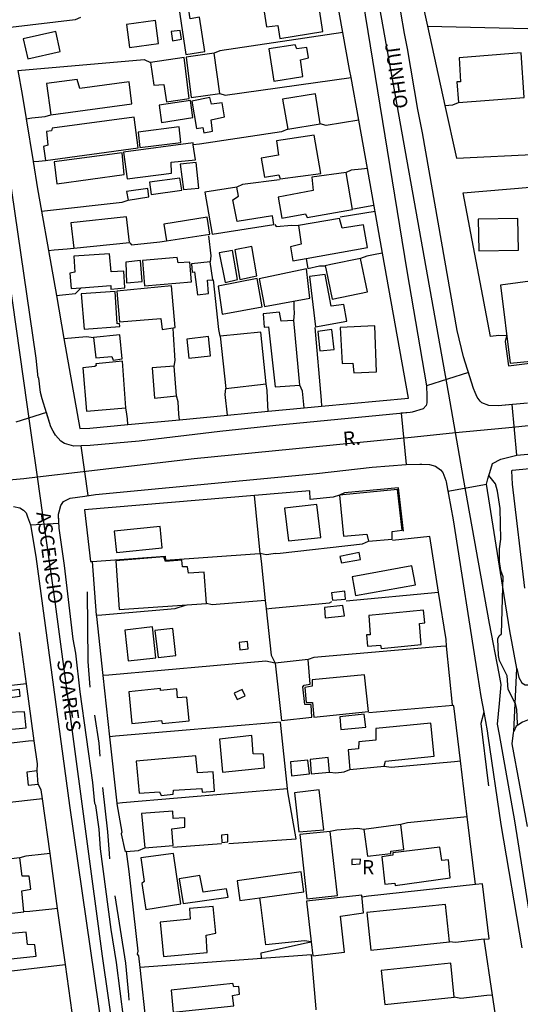
# Model space of a CAD drawing. Extents: x 183123 to 185537, y 1671509 to 1674286.
# Drawn here: x 184312 to 184401, y 1672281 to 1672455 of the extents above; entities that cross this region are included whole.
import ezdxf
from ezdxf.enums import TextEntityAlignment as Align

# ---------------------------------------------------------------- set-up
doc = ezdxf.new("R2010")
doc.units = 0
doc.header["$MEASUREMENT"] = 0
for name, color, linetype in [('V-CRUZAMENTO', 1, 'CONTINUOUS'), ('V-EDIFICACAO', 2, 'CONTINUOUS'), ('V-EIXO_DE_LOGRADOURO', 3, 'CONTINUOUS'), ('V-LOTE', 1, 'CONTINUOUS'), ('V-NOME_DOS_LOGRADOUROS', 7, 'CONTINUOUS'), ('V-QUADRA', 2, 'CONTINUOUS'), ('V-REFERENCIA', 44, 'CONTINUOUS'), ('V-TESTADA', 210, 'CONTINUOUS'), ('V-VALETA', 173, 'CONTINUOUS')]:
    doc.layers.add(name, color=color, linetype=linetype)

msp = doc.modelspace()

# ---------------------------------------------------------------- linework, layer by layer
at = {"layer": 'V-CRUZAMENTO'}
msp.add_lwpolyline([(184399.52116, 1672387.2994), (184397.69, 1672387.13), (184397.15, 1672387.08), (184395.38, 1672387.13), (184394.16, 1672387.61), (184393.84, 1672387.89), (184393.31, 1672388.58), (184392.96, 1672389.45), (184392.67, 1672390.15), (184391.79996, 1672392.92915), (184384.36, 1672390.6), (184384.41, 1672388.84), (184384.44, 1672387.6), (184384.31, 1672387.1), (184383.8, 1672386.51), (184381.8, 1672385.93), (184381.48, 1672385.9), (184379.89251, 1672385.74566), (184380.77, 1672376.72), (184383.16, 1672376.75), (184383.56, 1672376.75), (184384.87, 1672376.68), (184385.93, 1672376.42), (184386.85, 1672375.76), (184387.23, 1672375.29), (184387.77, 1672373.85), (184387.85, 1672373.63), (184388.14584, 1672372.00288), (184394.95, 1672373.24), (184395.23, 1672374.19), (184395.39, 1672374.74), (184395.55, 1672375.27), (184396.02, 1672376.89), (184397.53, 1672377.66), (184399.14, 1672378.05), (184400.35, 1672378.34)], close=True, dxfattribs=at)
msp.add_lwpolyline([(184311.38, 1672369.27), (184312.45, 1672369.04), (184313.13, 1672368.66), (184313.58, 1672368.15), (184313.84, 1672367.46), (184314.37, 1672366.06), (184319.39352, 1672366.32875), (184319.30912, 1672367.90647), (184319.42, 1672368.35), (184319.7, 1672369.47), (184320.21, 1672370.15), (184321.36, 1672370.75), (184323.97, 1672371.12), (184324.55363, 1672371.2025), (184323.31, 1672380), (184322.05, 1672379.96), (184320.38, 1672380.43), (184319.74, 1672380.85), (184318.76, 1672381.88), (184318.38, 1672382.59), (184317.97, 1672383.35), (184317.17273, 1672385.86959), (184311.77, 1672384.16)], dxfattribs=at)
at = {"layer": 'V-EDIFICACAO'}
for points in [[(184355.62, 1672457.03), (184356.07, 1672454), (184358.06, 1672454.23), (184358.46, 1672451.98), (184366.04, 1672453.19), (184365.2, 1672458.58), (184355.62, 1672457.03)], [(184342.56402, 1672455.42115), (184342.56402, 1672455.42115), (184342.26, 1672457.71), (184340.57, 1672457.45), (184341.81, 1672449.12), (184345.17, 1672449.65), (184344.22, 1672455.75), (184342.56402, 1672455.42115)], [(184331.33, 1672454.43), (184331.89, 1672450.37), (184337.01, 1672451.09), (184336.46, 1672455.13), (184331.33, 1672454.43)], [(184339.2, 1672453.17), (184339.46, 1672451.57), (184341.03, 1672451.85), (184340.81, 1672453.4), (184339.2, 1672453.17)], [(184313.06, 1672451.92), (184313.91, 1672448.36), (184319.62, 1672449.64), (184318.84, 1672453.19), (184313.06, 1672451.92)], [(184356.48, 1672450.11), (184357.38, 1672444.43), (184362.52, 1672445.25), (184362.06, 1672448.2), (184363.49, 1672448.55), (184363.2, 1672450.38), (184361.45, 1672450.14), (184361.13, 1672450.86), (184356.48, 1672450.11)], [(184335.58, 1672447.71), (184335.58, 1672447.71), (184336.18, 1672443.73), (184337.96, 1672443.82), (184338.38, 1672440.77), (184342.42, 1672441.36), (184341.54, 1672448.58), (184335.58, 1672447.71), (184335.58, 1672447.71)], [(184341.89, 1672448.69), (184342.79, 1672441.56), (184347.83, 1672442.23), (184346.82, 1672449.37), (184341.89, 1672448.69)], [(184390.16, 1672448.56), (184390.37, 1672444.33), (184389.71668, 1672444.3034), (184390.01, 1672440.68), (184401.64, 1672441.53), (184401.12, 1672449.44), (184390.16, 1672448.56)], [(184323.09, 1672443.15), (184322.63, 1672444.73), (184317.17, 1672443.99), (184317.97, 1672438.49), (184332.28, 1672440.42), (184331.83, 1672444.3), (184323.09, 1672443.15)], [(184342.9, 1672440.87), (184343.73, 1672436.09), (184344.84, 1672436.22), (184345, 1672435.28), (184346.53, 1672435.57), (184346.29, 1672437.6), (184348.67, 1672438.13), (184348.25, 1672440.61), (184346.35, 1672440.38), (184346.07, 1672441.51), (184342.9, 1672440.87)], [(184358.91, 1672441.23), (184359.86, 1672435.95), (184365.55, 1672436.9), (184364.73, 1672442.19), (184358.91, 1672441.23)], [(184337.09, 1672440.19), (184337.51, 1672437.12), (184343.07, 1672437.98), (184342.65, 1672440.98), (184337.09, 1672440.19)], [(184318.2, 1672436.15), (184318.05, 1672435.65), (184317.22, 1672435.54), (184317.44, 1672433.13), (184316.64, 1672432.9), (184316.99, 1672430.42), (184333.41, 1672432.62), (184332.67, 1672438.06), (184318.2, 1672436.15)], [(184333.4, 1672435.41), (184333.7, 1672432.72), (184340.92, 1672433.6), (184340.66, 1672436.36), (184333.4, 1672435.41)], [(184357.84, 1672433.86), (184358.2, 1672431.35), (184355.15, 1672430.81), (184355.72, 1672427.46), (184358.23, 1672427.89), (184358.5, 1672427.18), (184365.68, 1672428.13), (184364.51, 1672434.9), (184357.84, 1672433.86)], [(184343.14, 1672433.15), (184343.09, 1672433.51), (184330.81, 1672431.86), (184331.44, 1672427.2), (184339.3, 1672428.18), (184339.21, 1672430.09), (184343.5, 1672430.5)], [(184318.53, 1672430.18), (184319.04, 1672426.31), (184330.92, 1672427.94), (184330.54, 1672431.74), (184318.53, 1672430.18)], [(184340.83, 1672429.74), (184341.39, 1672425.28), (184344.14, 1672425.55), (184343.62, 1672430.06), (184340.83, 1672429.74)], [(184335.42, 1672426.57), (184335.68, 1672424.39), (184341.1, 1672425.17), (184340.75, 1672427.28), (184335.42, 1672426.57)], [(184364.07, 1672427.45), (184364.35, 1672425.11), (184358.15, 1672423.94), (184358.81, 1672420.25), (184362.98, 1672421.01), (184363.27, 1672420.34), (184371.27, 1672421.74), (184370.15, 1672428.28), (184364.07, 1672427.45)], [(184345.18, 1672424.8), (184346.45, 1672417.39), (184357.39, 1672419.12), (184357.14, 1672420.64), (184350.87, 1672419.65), (184350.12, 1672423.47), (184351.14, 1672424.08), (184351.14, 1672424.08), (184350.86, 1672425.72), (184345.18, 1672424.8)], [(184331.36, 1672424.93), (184331.65, 1672423.41), (184335.27, 1672423.98), (184335.13, 1672425.49), (184331.36, 1672424.93)], [(184321.47, 1672419.39), (184322.04, 1672414.9), (184331.89, 1672415.95), (184331.35, 1672420.48), (184321.47, 1672419.39)], [(184337.92, 1672419.19), (184338.4, 1672416.2), (184346.06, 1672417.37), (184345.58, 1672420.37), (184337.92, 1672419.19)], [(184363.09, 1672413.11), (184373.91, 1672415.02), (184373.24, 1672419.04), (184369.46, 1672418.46), (184369, 1672420.16), (184361.74, 1672418.9), (184361.74, 1672418.9), (184361.74, 1672418.9), (184362.22, 1672415.6), (184360.32, 1672415.17), (184360.75, 1672412.7)], [(184393.5, 1672420.02), (184393.6, 1672414.44), (184400.61, 1672414.58), (184400.5, 1672420.14), (184393.5, 1672420.02)], [(184350.46, 1672414.64), (184351.39, 1672409.38), (184354.38, 1672410.01), (184353.47, 1672415.23), (184350.46, 1672414.64)], [(184323.29, 1672407.9), (184328.53756, 1672408.30136), (184328.56155, 1672407.67789), (184331.04, 1672407.9), (184330.86, 1672410.84), (184328.65, 1672410.76), (184328.35, 1672413.93), (184322.03, 1672413.48), (184322.18, 1672410.71), (184321.29, 1672410.49), (184321.53, 1672407.77)], [(184347.73, 1672414.12), (184348.76, 1672408.86), (184350.98, 1672409.39), (184350.07, 1672414.53), (184347.73, 1672414.12)], [(184331.2, 1672412.47), (184331.35, 1672408.82), (184334.08, 1672409.06), (184333.82, 1672412.72), (184331.2, 1672412.47)], [(184334.17, 1672412.75), (184334.5, 1672408.27), (184342.85, 1672408.99), (184342.52, 1672412.47), (184340.48, 1672412.36), (184340.29, 1672413.29), (184334.17, 1672412.75)], [(184342.83, 1672412.13), (184342.96502, 1672410.68433), (184343.33, 1672410.72), (184343.9, 1672406.67), (184345.85, 1672406.9), (184345.64, 1672409.24), (184346.57014, 1672409.30963), (184346.15, 1672412.52), (184342.83, 1672412.13)], [(184366.46, 1672411.81), (184366.63, 1672411.01), (184367.69, 1672405.92), (184373.91, 1672407.21), (184372.72, 1672413.08), (184367.45, 1672412.01), (184366.46, 1672411.81)], [(184363.76, 1672406.06), (184363.76, 1672406.06), (184363.13, 1672411.28), (184354.77, 1672409.52), (184355.74, 1672404.61)], [(184363.68, 1672409.9), (184364.76, 1672401.02), (184370.3, 1672402.04), (184369.75, 1672404.96), (184367.52, 1672404.67), (184366.45, 1672410.28), (184363.68, 1672409.9)], [(184337.66047, 1672400.57232), (184339.92, 1672400.88), (184339.31, 1672408.29), (184329.61, 1672407.32), (184330.08, 1672401.88), (184337.43, 1672402.5)], [(184347.52, 1672408.18), (184348.27, 1672403.29), (184355.31, 1672404.53), (184354.42, 1672409.58), (184347.52, 1672408.18)], [(184397.42, 1672408.38), (184399.13, 1672394.59), (184406.47, 1672395.34), (184405.17, 1672406.92), (184403.93, 1672406.92), (184403.59, 1672409.2), (184397.42, 1672408.38)], [(184323.33519, 1672406.84361), (184323.33519, 1672406.84361), (184323.86, 1672400.59), (184330.13266, 1672401.08834), (184330.09044, 1672401.60557), (184329.69197, 1672401.56937), (184329.3, 1672407.26), (184323.33519, 1672406.84361), (184323.33519, 1672406.84361)], [(184355.47, 1672403.35), (184355.67, 1672400.98), (184356.45, 1672401.05), (184357.59, 1672390.41), (184361.99, 1672390.7), (184360.9, 1672402.16), (184358.67, 1672402), (184358.38, 1672403.59), (184355.47, 1672403.35)], [(184369.1, 1672400.88), (184369.45, 1672394.55), (184371.33, 1672394.59), (184371.54, 1672392.91), (184375.54, 1672393.08), (184375.22, 1672401.18), (184369.1, 1672400.88)], [(184325.52, 1672399.15), (184325.52, 1672399.15), (184325.91, 1672395.53), (184328.73, 1672395.8), (184328.97, 1672395.13), (184330.59, 1672395.35), (184330.18, 1672399.62), (184325.52, 1672399.15), (184325.52, 1672399.15)], [(184347.9, 1672399.36), (184347.9, 1672399.36), (184348.91, 1672390.14), (184356.04, 1672390.93), (184355.1, 1672400.06), (184347.9, 1672399.36), (184347.9, 1672399.36)], [(184365.13, 1672400.19), (184365.53, 1672396.77), (184368.04, 1672397.02), (184367.64, 1672400.53), (184365.13, 1672400.19)], [(184342.02, 1672398.85), (184342.36, 1672395.51), (184346.19, 1672395.9), (184345.83, 1672399.3), (184342.02, 1672398.85)], [(184323.64, 1672393.78), (184324.28, 1672386.13), (184331.22, 1672386.74), (184330.62, 1672394.97), (184325.92, 1672394.49), (184325.96, 1672394.2), (184325.73, 1672394.03), (184323.64, 1672393.78)], [(184335.84, 1672393.76), (184336.26, 1672388.45), (184340.15, 1672388.83), (184339.73, 1672394.08), (184335.84, 1672393.76)], [(184368.97, 1672371.26), (184368.97, 1672371.26), (184369.68, 1672364.06), (184373.8, 1672364.41), (184374.11, 1672363.17), (184378.32, 1672363.54), (184378.3, 1672364.87), (184380.05, 1672365.11), (184379.22, 1672372.28), (184368.97, 1672371.26), (184368.97, 1672371.26)], [(184359.25, 1672368.98), (184359.97, 1672363.2), (184365.7, 1672363.8), (184364.99, 1672369.62), (184359.25, 1672368.98)], [(184329.15, 1672364.91), (184329.58, 1672361.14), (184337.64, 1672361.96), (184337.26, 1672365.73), (184329.15, 1672364.91)], [(184345.45, 1672352.14), (184345.45, 1672352.14), (184345.08, 1672357.7), (184342.31, 1672357.53), (184342.14, 1672358.6), (184341.25, 1672358.61), (184341.1, 1672359.81), (184338.23, 1672359.59), (184337.94, 1672360.37), (184329.47, 1672359.71), (184330.01, 1672351.1)], [(184369.06, 1672360.45), (184369.32, 1672359.31), (184372.71, 1672359.94), (184372.43, 1672361.13), (184369.06, 1672360.45)], [(184371.21, 1672356.85), (184371.8, 1672353.55), (184382.4, 1672355.44), (184381.76, 1672358.79), (184371.21, 1672356.85)], [(184367.57, 1672354.03), (184367.72, 1672352.71), (184370.06, 1672352.93), (184369.9, 1672354.35), (184367.57, 1672354.03)], [(184366.31, 1672351.44), (184366.46, 1672349.64), (184369.85, 1672349.95), (184369.59, 1672351.77), (184366.31, 1672351.44)], [(184374.18, 1672350), (184374.41179, 1672346.63673), (184373.76497, 1672346.63673), (184373.91715, 1672344.60818), (184376.2257, 1672344.78213), (184376.3269, 1672344.21514), (184383.43951, 1672344.90005), (184383.13, 1672348.59), (184384.07396, 1672348.70995), (184383.86, 1672350.98), (184374.18, 1672350)], [(184331.02, 1672347.42), (184331.64, 1672341.99), (184336.54, 1672342.56), (184335.94, 1672348.02), (184331.02, 1672347.42)], [(184336.35, 1672347.38), (184336.91, 1672342.59), (184340.05, 1672342.95), (184339.54, 1672347.76), (184336.35, 1672347.38)], [(184351.23, 1672345.26), (184351.37, 1672343.95), (184352.83, 1672344.12), (184352.7, 1672345.43), (184351.23, 1672345.26)], [(184357.63, 1672341.63), (184357.63, 1672341.63), (184358.71, 1672331.5), (184364.09, 1672332.05), (184363.96, 1672334.26), (184362.83, 1672334.31), (184362.49, 1672337.4), (184362.72, 1672337.72), (184363.8, 1672337.87), (184363.42, 1672342.26), (184357.63, 1672341.63), (184357.63, 1672341.63)], [(184364.16, 1672338.66), (184364.17, 1672337.55), (184362.84, 1672337.32), (184363.09, 1672334.63), (184364.22, 1672334.65), (184364.47, 1672332.05), (184374.11, 1672333.05), (184373.42, 1672339.57), (184364.16, 1672338.66)], [(184310.16, 1672336.68), (184310.31, 1672335.51), (184312.54, 1672335.75), (184312.4, 1672336.95), (184310.16, 1672336.68)], [(184337.33477, 1672337.11971), (184331.76, 1672336.56), (184332.28, 1672330.96), (184337.52792, 1672331.45179), (184337.60701, 1672330.94775), (184342.38491, 1672331.39263), (184341.98, 1672335.62), (184340.37, 1672335.49), (184340.24352, 1672337.05009), (184337.36829, 1672336.80735), (184337.33477, 1672337.11971)], [(184350.38, 1672336.31), (184350.92, 1672335.21), (184352.29, 1672335.85), (184351.76, 1672336.95), (184350.38, 1672336.31)], [(184302.4, 1672334.66), (184302.86, 1672329.21), (184313.59, 1672330.16), (184313.33, 1672333.03), (184310.16, 1672332.89), (184309.74, 1672336.69), (184305.64, 1672336.44), (184305.72, 1672335.14), (184302.4, 1672334.66)], [(184369.03, 1672332.13), (184369.2, 1672329.9), (184373.63, 1672330.32), (184373.35, 1672332.59), (184369.03, 1672332.13)], [(184375.41, 1672330.07), (184375.43, 1672328), (184372.4, 1672327.69), (184372.32, 1672326.47), (184370.52, 1672326.27), (184370.79, 1672322.81), (184376.88, 1672323.4), (184377.14, 1672324.28), (184385.7, 1672325.17), (184385.14, 1672331.01), (184375.41, 1672330.07)], [(184347.78, 1672328.19), (184348.3, 1672322.37), (184355.73, 1672323.1), (184355.52, 1672325.54), (184353.75, 1672325.59), (184353.47, 1672328.83), (184347.78, 1672328.19)], [(184333.06, 1672324.27), (184333.59, 1672318.63), (184337.15, 1672318.88), (184337.46, 1672318.24), (184339.58, 1672318.45), (184339.62, 1672319.16), (184344.64, 1672319.44), (184344.71, 1672318.83), (184346.9, 1672319.02), (184346.65, 1672322.41), (184343.88, 1672322.26), (184343.6, 1672325.21), (184333.06, 1672324.27)], [(184363.79, 1672324.56), (184363.98, 1672322.06), (184367.2, 1672322.34), (184366.95, 1672324.92), (184363.79, 1672324.56)], [(184360.32, 1672324.19), (184360.52, 1672321.73), (184363.67, 1672322.04), (184363.38, 1672324.5), (184360.32, 1672324.19)], [(184313.74, 1672322.38), (184313.93, 1672320.05), (184315.72, 1672320.22), (184315.55, 1672322.6), (184313.74, 1672322.38)], [(184361.04, 1672318.71), (184361.82, 1672311.82), (184366.2, 1672312.18), (184365.41, 1672319.25), (184361.04, 1672318.71)], [(184334.01, 1672315.02), (184334.56, 1672308.98), (184339.59, 1672309.41), (184339.33, 1672312.36), (184341.62, 1672312.66), (184341.6247, 1672314.25663), (184339.61, 1672314.18), (184339.50146, 1672315.48328), (184334.01, 1672315.02)], [(184373.29, 1672312.2), (184373.29, 1672312.2), (184373.92, 1672307.5), (184378.07, 1672308), (184378.06055, 1672308.41779), (184380.34, 1672308.68), (184379.84, 1672313.1), (184373.29, 1672312.2), (184373.29, 1672312.2)], [(184348.12, 1672311.23), (184348.16588, 1672309.93213), (184349.26, 1672310.05), (184349.24, 1672311.34), (184348.12, 1672311.23)], [(184367.34, 1672311.87), (184367.34, 1672311.87), (184361.96, 1672311.34), (184363.2, 1672299.99), (184368.62, 1672300.55), (184367.34, 1672311.87), (184367.34, 1672311.87)], [(184378.40909, 1672308.10105), (184378.42, 1672307.66), (184376.45, 1672307.42), (184377.02, 1672302.58), (184378.76, 1672302.75), (184378.81608, 1672302.31202), (184388.53, 1672303.67), (184388.22398, 1672306.84503), (184387.06, 1672306.77), (184386.73, 1672309.12), (184378.40909, 1672308.10105)], [(184333.87, 1672307.24), (184334.47, 1672303.03), (184334.04, 1672302.7), (184334.73, 1672298.11), (184340.94, 1672299.09), (184339.61352, 1672307.97637), (184339.61352, 1672307.97637), (184333.87, 1672307.24)], [(184303.23611, 1672306.18393), (184303.23611, 1672306.18393), (184303.62, 1672302.09), (184300.65, 1672301.59), (184301.28, 1672296.36), (184313.17, 1672297.7), (184312.85, 1672301.37), (184314.42, 1672301.7), (184314.12, 1672304), (184312.9, 1672303.95), (184312.49, 1672307.21), (184303.23611, 1672306.18393)], [(184371.17651, 1672306.93409), (184371.19, 1672306.05), (184372.66029, 1672306.13676), (184372.66582, 1672307.00975), (184371.17651, 1672306.93409)], [(184344.32, 1672304.1), (184340.65, 1672303.53), (184341.37, 1672299.17), (184349.29, 1672300.29), (184349.03, 1672301.76), (184344.89, 1672301.18), (184344.32, 1672304.1)], [(184354.92, 1672300.16), (184362.65, 1672301.2), (184362.21, 1672304.75), (184350.89, 1672303.17), (184351.37, 1672299.68)], [(184363.97, 1672292.38), (184364.25, 1672289.93), (184369.85, 1672290.54), (184369.14, 1672296.93), (184373.23, 1672297.52), (184372.92, 1672300.61), (184372.92, 1672300.61), (184363.17, 1672299.54)], [(184342.49, 1672298.26), (184342.56, 1672296.4), (184337.3, 1672295.83), (184337.87, 1672289.79), (184345.62, 1672290.49), (184345.39, 1672293.56), (184347.13, 1672293.88), (184346.66, 1672298.61), (184342.49, 1672298.26)], [(184373.84, 1672297.56), (184374.54, 1672290.92), (184388.44, 1672292.37), (184387.72, 1672298.99), (184373.84, 1672297.56)], [(184305.68, 1672294.94), (184305.75, 1672293.24), (184304.19, 1672292.98), (184304.67, 1672288.72), (184315.34, 1672289.84), (184315.13, 1672291.87), (184313.83, 1672291.88), (184313.58, 1672294.08), (184308.92, 1672293.67), (184308.65, 1672295.28), (184305.68, 1672294.94)], [(184376.32, 1672287.32), (184377, 1672281.3), (184389.25, 1672282.6), (184388.65, 1672288.6), (184376.32, 1672287.32)], [(184339.2, 1672283.84), (184339.57, 1672279.96), (184350.3, 1672281.05), (184350.08, 1672282.9), (184351.3, 1672283.11), (184351.16, 1672284.48), (184350.31, 1672284.42), (184350.11, 1672285), (184339.2, 1672283.84)]]:
    msp.add_lwpolyline(points, close=True, dxfattribs=at)
at = {"layer": 'V-EIXO_DE_LOGRADOURO'}
for points in [[(184314.5, 1672382.3), (184303.96, 1672456.62), (184298.24, 1672498.49), (184296.87, 1672507.33), (184297.24, 1672510.51), (184298.88, 1672513.01), (184302.8, 1672514.66), (184309.24, 1672515.99), (184356.83, 1672522.7)], [(184388.28, 1672389.11), (184374.59, 1672466), (184367.7, 1672507.79), (184365.51, 1672520)], [(184398.32, 1672383.2), (184403.56, 1672383.72), (184418.63, 1672385.13), (184433.23, 1672386.23), (184447.83, 1672387.8), (184462.51, 1672389.05), (184477.35, 1672390.77), (184514.43, 1672394.59)], [(184389.49, 1672382.33), (184388.28, 1672389.11)], [(184315.6, 1672374.52), (184314.5, 1672382.3)], [(184382.26, 1672381.61), (184389.49, 1672382.33)], [(184389.49, 1672382.33), (184398.32, 1672383.2)], [(184390.93, 1672374.22), (184389.49, 1672382.33)], [(184323.65, 1672375.46), (184343.28, 1672377.76), (184382.26, 1672381.61)], [(184315.6, 1672374.52), (184323.65, 1672375.46)], [(184308.55, 1672373.79), (184313.21, 1672374.24), (184315.6, 1672374.52)], [(184316.55, 1672367.8), (184315.6, 1672374.52)], [(184397.18, 1672339.76), (184395.49, 1672348.61), (184390.93, 1672374.22)], [(184332.26, 1672237.77), (184332.19, 1672238.77), (184330.14, 1672268.57), (184327.08, 1672289.85), (184318.66, 1672352.92), (184316.55, 1672367.8)], [(184397.26, 1672334.5), (184397.55, 1672337.81), (184397.18, 1672339.76)], [(184397.26, 1672329.02), (184396.94, 1672330.81), (184397.26, 1672334.5)], [(184413.15, 1672207.82), (184411.67, 1672213.29), (184408.59, 1672238.07), (184407.71, 1672246.33), (184405.84, 1672271.22), (184404.96, 1672279.67), (184402.66, 1672296.69), (184399.96, 1672313.75), (184397.26, 1672329.02)]]:
    msp.add_lwpolyline(points, dxfattribs=at)
at = {"layer": 'V-LOTE'}
for points in [[(184370.59, 1672515.33), (184376.72, 1672491.19), (184376.91, 1672490.93), (184381.84, 1672467.48), (184383.69, 1672457.88), (184384.51, 1672454.14)], [(184369.6, 1672453.01), (184368.18, 1672460.89)], [(184323.18, 1672455.65), (184322.26, 1672455.26), (184310.83, 1672453.9)], [(184384.51, 1672454.14), (184387.59, 1672440.14)], [(184384.51, 1672454.14), (184437.76, 1672452.9), (184439.04, 1672453.76)], [(184369.6, 1672453.01), (184347.81, 1672449.8), (184346.82, 1672449.37)], [(184370.77, 1672446.49), (184369.6, 1672453.01)], [(184312.15, 1672446.3), (184334.45, 1672448.25), (184335.58, 1672447.71)], [(184371.03, 1672445.05), (184370.77, 1672446.49)], [(184312.15, 1672446.3), (184312.89, 1672442.05), (184313.59, 1672437.79)], [(184347.83, 1672442.23), (184348.77, 1672441.93), (184371.03, 1672445.05)], [(184372.38, 1672437.51), (184371.03, 1672445.05)], [(184387.59, 1672440.14), (184389.02, 1672440.25), (184390.01, 1672440.68)], [(184387.59, 1672440.14), (184389.64, 1672430.8)], [(184313.59, 1672437.79), (184314.59, 1672437.92), (184316.94, 1672438.21), (184317.97, 1672438.49)], [(184313.59, 1672437.79), (184314.83, 1672430.23)], [(184359.86, 1672435.95), (184358.75, 1672435.46), (184344.23, 1672433.31), (184343.14, 1672433.15)], [(184372.38, 1672437.51), (184366.61, 1672436.61), (184365.55, 1672436.9)], [(184373.91, 1672429.02), (184372.38, 1672437.51)], [(184389.64, 1672430.8), (184404.19, 1672431.5), (184404.8, 1672431.25)], [(184314.83, 1672430.23), (184315.83, 1672430.31), (184315.84, 1672430.32), (184316.99, 1672430.42)], [(184314.83, 1672430.23), (184315.62, 1672425.41), (184316.32, 1672421.45)], [(184373.91, 1672429.02), (184372.87, 1672428.9), (184371.06, 1672428.68), (184370.15, 1672428.28)], [(184376.6, 1672414.04), (184373.91, 1672429.02)], [(184358.4, 1672427.02), (184351.84, 1672426.16), (184350.86, 1672425.72)], [(184390.82, 1672424.7), (184402.71, 1672425.71)], [(184395.69, 1672399.3), (184390.82, 1672424.7)], [(184316.32, 1672421.45), (184317.36, 1672421.56), (184330.59, 1672423.07), (184331.65, 1672423.41)], [(184375.06, 1672422.47), (184371.46, 1672421.81)], [(184316.32, 1672421.45), (184317.54, 1672414.53)], [(184375.27, 1672421.4), (184369.11, 1672420.38)], [(184357.54, 1672419.12), (184357.78, 1672418.74), (184360.53, 1672418.99), (184361.74, 1672418.9)], [(184345.81, 1672417.12), (184346.26, 1672413.59), (184346.15, 1672412.52)], [(184331.95, 1672415.85), (184332.21, 1672415.53), (184337.2, 1672416.04), (184338.4, 1672416.2)], [(184317.54, 1672414.53), (184318.55, 1672414.6), (184320.83, 1672414.78), (184322.04, 1672414.9)], [(184317.54, 1672414.53), (184318.94, 1672406.55)], [(184365.83, 1672387), (184381.2, 1672388.45), (184376.6, 1672414.04)], [(184376.6, 1672414.04), (184375.59, 1672413.86), (184373.8, 1672413.52), (184372.72, 1672413.08)], [(184363.09, 1672413.11), (184363.29, 1672411.96), (184363.39, 1672411.34), (184365.45, 1672411.79), (184366.46, 1672411.81)], [(184347.9, 1672399.36), (184347.63, 1672400.54), (184346.7, 1672409.35)], [(184318.94, 1672406.55), (184320, 1672406.67), (184322.29, 1672406.92), (184323.29, 1672407.9)], [(184318.94, 1672406.55), (184320.27, 1672398.94)], [(184360.9, 1672402.16), (184361.02, 1672403.41), (184360.99, 1672404.4), (184360.94, 1672405.55)], [(184339.73, 1672394.08), (184339.94, 1672395.1), (184339.66, 1672399.66), (184339.59, 1672400.85)], [(184364.61, 1672400.92), (184365.74, 1672388.04), (184365.83, 1672387)], [(184398.52, 1672399.46), (184397.15, 1672399.52), (184395.69, 1672399.3)], [(184320.27, 1672398.94), (184324.26, 1672399.31), (184325.52, 1672399.15)], [(184320.27, 1672398.94), (184323.07, 1672383.05), (184324.86, 1672383.11), (184331.58, 1672383.75)], [(184356.39, 1672386.1), (184356.33, 1672387.12), (184356.17, 1672389.75), (184356.04, 1672390.93)], [(184349.21, 1672385.42), (184348.79, 1672389.07), (184348.91, 1672390.14)], [(184362.74, 1672386.7), (184362.42, 1672389.64), (184361.99, 1672390.7)], [(184340.68, 1672384.62), (184340.61, 1672385.62), (184340.47, 1672387.78), (184340.15, 1672388.83)], [(184331.58, 1672383.75), (184331.49, 1672384.8), (184331.42, 1672385.59), (184331.22, 1672386.74)], [(184349.21, 1672385.42), (184356.39, 1672386.1)], [(184356.39, 1672386.1), (184362.74, 1672386.7)], [(184362.74, 1672386.7), (184365.83, 1672387)], [(184331.58, 1672383.75), (184340.68, 1672384.62)], [(184340.68, 1672384.62), (184349.21, 1672385.42)], [(184399.53, 1672375.63), (184399.37, 1672375.61), (184399.49, 1672373.22), (184401.67, 1672354.87)], [(184410.71, 1672376.72), (184399.53, 1672375.63)], [(184363.72, 1672372.03), (184353.96, 1672371.22)], [(184363.81, 1672370.54), (184363.72, 1672372.03)], [(184353.96, 1672371.22), (184323.88, 1672368.72), (184324.94, 1672359.57), (184325.26, 1672359.59)], [(184354.98, 1672361), (184354.92, 1672361.64), (184353.96, 1672371.22)], [(184368.97, 1672371.26), (184367.85, 1672370.91), (184363.81, 1672370.54)], [(184357.64, 1672360.97), (184358.49, 1672361.06), (184373.03, 1672362.68), (184374.11, 1672363.17)], [(184384.93, 1672364), (184378.36, 1672363.28)], [(184386.49, 1672354.16), (184384.93, 1672364)], [(184325.26, 1672359.59), (184338.19, 1672360.51), (184338.25, 1672359.79), (184354.02, 1672360.93), (184354.98, 1672361)], [(184325.26, 1672359.59), (184325.99, 1672350.06)], [(184354.98, 1672361), (184355.12, 1672359.64), (184355.86, 1672352.67)], [(184357.64, 1672360.97), (184356.49, 1672360.82), (184356.02, 1672360.76), (184354.98, 1672361)], [(184355.86, 1672352.67), (184346.5, 1672351.91), (184345.45, 1672352.14)], [(184355.86, 1672352.67), (184356.02, 1672351.21)], [(184356.02, 1672351.21), (184357.05, 1672351.31), (184367.19, 1672352.28), (184367.64, 1672352.51)], [(184370.16, 1672352.59), (184386.49, 1672354.16)], [(184387.92, 1672344.63), (184387.81, 1672345.8), (184386.49, 1672354.16)], [(184325.99, 1672350.06), (184326.99, 1672350.15), (184339.96, 1672351.26), (184341.96, 1672351.9)], [(184356.02, 1672351.21), (184356.89, 1672343.03), (184357.63, 1672341.63)], [(184325.99, 1672350.06), (184326, 1672349.87), (184327.16, 1672339.4)], [(184313.66, 1672337.93), (184312.41, 1672347.03)], [(184387.92, 1672344.63), (184386.92, 1672344.54), (184364.47, 1672342.59), (184363.42, 1672342.26)], [(184389.09, 1672334.14), (184388.95, 1672334.22), (184387.92, 1672344.63)], [(184357.63, 1672341.63), (184355.99, 1672341.94), (184328.2, 1672339.49), (184327.16, 1672339.4)], [(184327.16, 1672339.4), (184328.35, 1672328.6)], [(184313.66, 1672337.93), (184284.13, 1672334.69), (184282.96, 1672334.56)], [(184315.03, 1672327.91), (184313.66, 1672337.93)], [(184389.09, 1672334.14), (184374.17, 1672332.84)], [(184390.35, 1672324.35), (184389.17, 1672334.09), (184389.09, 1672334.14)], [(184358.54, 1672331.18), (184329.4, 1672328.69), (184328.35, 1672328.6)], [(184359.79, 1672319.44), (184358.54, 1672331.18)], [(184328.35, 1672328.6), (184329.64, 1672316.9)], [(184315.03, 1672327.91), (184314.01, 1672327.8), (184287.75, 1672324.79)], [(184315.55, 1672322.6), (184315.59, 1672323.82), (184315.03, 1672327.91)], [(184376.88, 1672323.4), (184378.1, 1672323.25), (184389.33, 1672324.26), (184390.35, 1672324.35)], [(184391.55, 1672314.46), (184390.35, 1672324.35)], [(184367.2, 1672322.34), (184368.31, 1672322.24), (184369.83, 1672322.4), (184370.79, 1672322.81)], [(184316.47, 1672317.62), (184316.25, 1672319.22), (184315.72, 1672320.22)], [(184329.64, 1672316.9), (184330.64, 1672316.98), (184359.79, 1672319.44)], [(184361.31, 1672310.58), (184359.85, 1672318.89), (184359.79, 1672319.44)], [(184316.47, 1672317.62), (184315.43, 1672317.51), (184291.25, 1672314.83)], [(184317.81, 1672307.99), (184316.47, 1672317.62)], [(184329.64, 1672316.9), (184329.65, 1672316.78), (184330.48, 1672311.76), (184330.38, 1672311.43), (184331.03, 1672308.49), (184331.28, 1672308.32)], [(184391.55, 1672314.46), (184381, 1672313.38), (184379.84, 1672313.1)], [(184393, 1672302.5), (184391.55, 1672314.46)], [(184373.29, 1672312.2), (184372.23, 1672312.42), (184368.53, 1672312.1), (184367.34, 1672311.87)], [(184331.28, 1672308.32), (184333.43, 1672308.49), (184334.56, 1672308.98)], [(184348.13, 1672309.67), (184339.5, 1672309.07)], [(184349.45, 1672309.72), (184361.31, 1672310.58)], [(184317.81, 1672307.99), (184316.76, 1672307.87), (184313.52, 1672307.49), (184312.49, 1672307.21)], [(184319.16, 1672298.25), (184317.81, 1672307.99)], [(184331.28, 1672308.32), (184331.74, 1672304.82), (184333.35, 1672290.72), (184333.24, 1672290.18), (184333.43, 1672289.93), (184333.66, 1672287.86)], [(184393, 1672302.5), (184374.12, 1672300.42), (184372.95, 1672300.29)], [(184394.27, 1672302.64), (184393, 1672302.5)], [(184395.44, 1672292.93), (184394.27, 1672302.64)], [(184363.97, 1672292.38), (184362.79, 1672292.57), (184355.98, 1672291.86), (184355.08, 1672298.91), (184354.92, 1672300.16)], [(184319.16, 1672298.25), (184318.12, 1672298.14), (184314.27, 1672297.73), (184313.17, 1672297.7)], [(184320.53, 1672288.36), (184319.16, 1672298.25)], [(184355.2, 1672289.48), (184355.15, 1672290.41), (184362.79, 1672292.15), (184363.97, 1672292.38)], [(184394.57, 1672292.83), (184389.46, 1672292.24), (184388.44, 1672292.37)], [(184394.57, 1672292.85), (184395.44, 1672292.93)], [(184396.04, 1672282.98), (184394.57, 1672292.85)], [(184364.88, 1672280.37), (184364.86, 1672280.56), (184364.04, 1672290.08), (184333.66, 1672287.86)], [(184292.12, 1672285), (184319.5, 1672288.24), (184320.53, 1672288.36)], [(184322, 1672277.77), (184320.53, 1672288.36)], [(184333.66, 1672287.86), (184334.8, 1672277.47)], [(184396.04, 1672282.98), (184395.01, 1672282.87), (184390.45, 1672282.38), (184389.25, 1672282.6)], [(184397.62, 1672272.4), (184396.04, 1672282.98)]]:
    msp.add_lwpolyline(points, dxfattribs=at)
at = {"layer": 'V-QUADRA'}
for points in [[(184402.23, 1672387.55), (184397.69, 1672387.13), (184397.15, 1672387.08), (184395.38, 1672387.13), (184394.16, 1672387.61), (184393.84, 1672387.89), (184393.31, 1672388.58), (184392.96, 1672389.45), (184392.67, 1672390.15), (184390.92, 1672395.74), (184389.81, 1672400.35), (184383.67, 1672435.32), (184382.82, 1672439.43), (184381.03, 1672450.22), (184380.45, 1672452.87), (184378.55, 1672464.23), (184368.38, 1672520.45), (184366.74, 1672529.53), (184364.84, 1672540.04), (184362.43, 1672554.31), (184361.81, 1672557.14), (184357.04, 1672584.2)], [(184371.81, 1672466.62), (184380.86, 1672410.9), (184384.36, 1672390.6), (184384.41, 1672388.84), (184384.44, 1672387.6), (184384.31, 1672387.1), (184383.8, 1672386.51), (184381.8, 1672385.93), (184381.48, 1672385.9), (184357.72, 1672383.59), (184347.85, 1672382.52), (184333.56, 1672380.85), (184324.9, 1672380.04), (184323.31, 1672380), (184322.05, 1672379.96), (184320.38, 1672380.43), (184319.74, 1672380.85), (184318.76, 1672381.88), (184318.38, 1672382.59), (184317.97, 1672383.35), (184316.41, 1672388.28), (184316.12, 1672389.43), (184315.84, 1672391.94), (184315.71, 1672392.07), (184315.35, 1672395.49), (184309.5, 1672436.04)], [(184402.23, 1672312.73), (184399.49, 1672327.33), (184399.76, 1672329.29), (184399.79, 1672329.55), (184400.3, 1672340.64), (184400.3, 1672340.64), (184399.11, 1672347.29), (184397.87, 1672355.04), (184394.95, 1672373.24), (184395.23, 1672374.19), (184395.39, 1672374.74), (184395.55, 1672375.27), (184396.02, 1672376.89), (184397.53, 1672377.66), (184399.14, 1672378.05), (184400.35, 1672378.34), (184410.75, 1672379.32)], [(184331.51, 1672273.55), (184329.55, 1672288.74), (184328.63, 1672294.54), (184326.75, 1672308.78), (184326.48, 1672312.28), (184325.9, 1672316.46), (184325.73, 1672316.8), (184325.39, 1672320.51), (184323.15, 1672336.55), (184322.36, 1672343.37), (184321.92, 1672345.82), (184320.38, 1672358.89), (184319.44, 1672365.46), (184319.31, 1672367.89), (184319.37, 1672368.15), (184319.42, 1672368.35), (184319.7, 1672369.47), (184320.21, 1672370.15), (184321.36, 1672370.75), (184323.97, 1672371.12), (184325.88, 1672371.39), (184364.89, 1672375.1), (184374.76, 1672376.25), (184380.77, 1672376.72), (184383.16, 1672376.75), (184383.56, 1672376.75), (184384.87, 1672376.68), (184385.93, 1672376.42), (184386.85, 1672375.76), (184387.23, 1672375.29), (184387.77, 1672373.85), (184387.85, 1672373.63), (184389.07, 1672366.92), (184393.4, 1672339.46), (184393.99, 1672335.69), (184394.48, 1672332.94), (184395.06, 1672329.68), (184395.19, 1672328.79), (184397.53, 1672313.13), (184401.24, 1672291.3)], [(184311.38, 1672369.27), (184312.45, 1672369.04), (184313.13, 1672368.66), (184313.58, 1672368.15), (184313.84, 1672367.46), (184314.37, 1672366.06), (184315.31, 1672360.43), (184321.24, 1672316.44), (184327.84, 1672270.82)]]:
    msp.add_lwpolyline(points, dxfattribs=at)
at = {"layer": 'V-REFERENCIA'}
msp.add_lwpolyline([(184400.3, 1672340.64), (184400.69, 1672339.1), (184401.2, 1672338.14), (184401.8, 1672337.8), (184403.6, 1672337.78), (184403.72, 1672337.78), (184464.3, 1672343.92), (184464.6, 1672341.09), (184464.98, 1672337.5), (184405.36, 1672332.2), (184404.29, 1672331.98), (184402.23, 1672331.55), (184401.31, 1672331.21), (184400.49, 1672330.64), (184400.22, 1672330.45), (184399.79, 1672329.55)], dxfattribs=at)
at = {"layer": 'V-TESTADA'}
for points in [[(184398.52, 1672399.46), (184398.28, 1672398.46), (184398.87, 1672394.11), (184406.81, 1672395.13)], [(184380.27, 1672364.92), (184379.42, 1672372.61), (184369.85, 1672371.68), (184368.97, 1672371.26)]]:
    msp.add_lwpolyline(points, dxfattribs=at)
at = {"layer": 'V-VALETA'}
for points in [[(184397.87, 1672355.04), (184397.92, 1672356.88), (184397.51, 1672357.99), (184397.28, 1672359.56), (184397.28, 1672361.81), (184397.52, 1672363.53), (184397.36, 1672368.96), (184396.93, 1672371.99), (184396.54, 1672373.27), (184395.39, 1672374.74)], [(184398.39, 1672339.85), (184397.25, 1672342.09), (184397.1, 1672342.94), (184396.98, 1672345.89), (184397.23, 1672346.44), (184397.63, 1672346.8), (184397.87, 1672355.04)], [(184324.36, 1672354.18), (184324.5, 1672341.89), (184324.87, 1672337.34)], [(184399.92, 1672334.75), (184398.81, 1672336.93), (184398.64, 1672339.36), (184398.39, 1672339.85)], [(184400.49, 1672330.64), (184400.42, 1672330.97), (184400.35, 1672333.43), (184400.07, 1672334.46), (184399.92, 1672334.75)], [(184325.665, 1672332.405), (184326.46, 1672327.47), (184326.64145, 1672325.18724)], [(184394.48, 1672332.94), (184393.96, 1672330.94), (184395.19, 1672320.81)], [(184327.08, 1672319.67), (184327.98, 1672311.83), (184328.28, 1672307.96)], [(184395.19, 1672320.81), (184395.3, 1672319.92)], [(184328.28, 1672307.96), (184328.35, 1672307.03)], [(184329.27, 1672300.48), (184331.15, 1672288.6), (184331.66, 1672283.01)], [(184331.66, 1672283.01), (184331.74, 1672282.09)]]:
    msp.add_lwpolyline(points, dxfattribs=at)

# ---------------------------------------------------------------- texts
at = {"layer": 'V-NOME_DOS_LOGRADOUROS'}
for s, rotation, p in [('JUNHO', 278, (184376.23, 1672450.94)), ('R.', 5, (184369.77, 1672379.19)), ('ASCENCIO             SOARES', 278, (184314.59, 1672368.12))]:
    msp.add_text(s, height=2.49978, rotation=rotation, dxfattribs=at).set_placement(p, align=Align.BOTTOM_LEFT)
msp.add_text('R', height=2.50002, dxfattribs=at).set_placement((184372.94, 1672303.54), align=Align.BOTTOM_LEFT)

doc.saveas('drawing.dxf')
